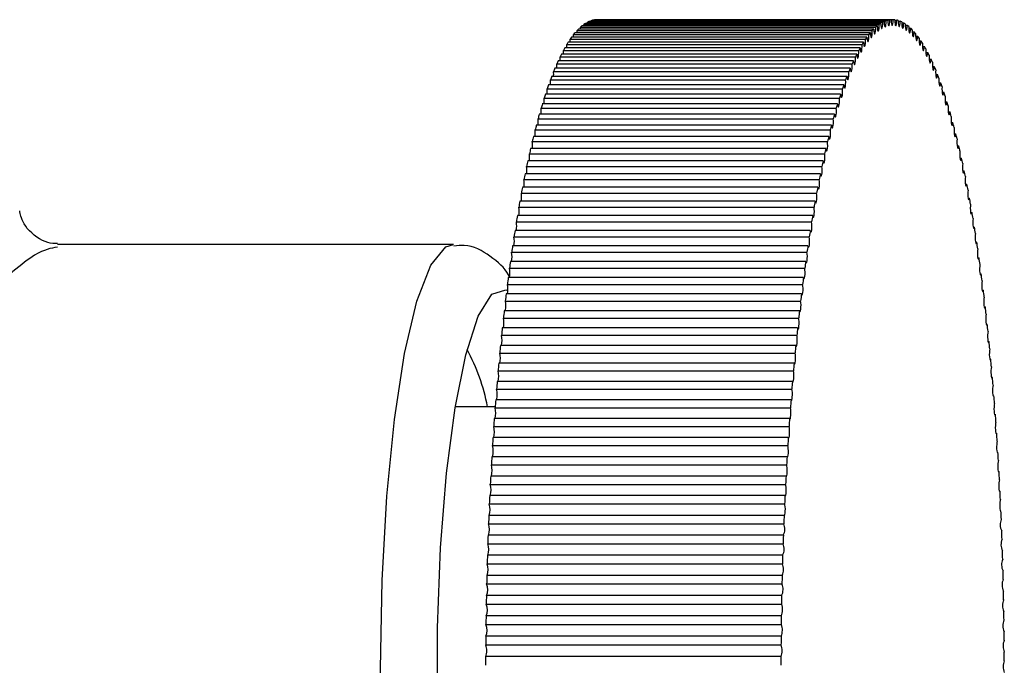
# Model space of a CAD drawing. Units: millimetres. Extents: x 25 to 2946, y 25 to 2086.
# Drawn here: x 1642 to 1661, y 1161 to 1174 of the extents above; entities that cross this region are included whole.
import ezdxf

# ---------------------------------------------------------------- set-up
doc = ezdxf.new("R2010")
doc.units = ezdxf.units.MM
doc.header["$LTSCALE"] = 10

msp = doc.modelspace()

# ---------------------------------------------------------------- linework, layer by layer
at = {"color": 7, "linetype": 'Continuous', "lineweight": 25}
for p, q in [((1653.169, 1174.301), (1659.079, 1174.301)), ((1653.169, 1174.293), (1653.169, 1174.301)), ((1659.109, 1174.305), (1653.198, 1174.305)), ((1653.239, 1174.306), (1659.149, 1174.306)), ((1658.76, 1174.119), (1652.849, 1174.119)), ((1652.889, 1174.157), (1658.8, 1174.157)), ((1652.889, 1174.119), (1652.889, 1174.157)), ((1658.829, 1174.182), (1652.919, 1174.182)), ((1652.959, 1174.212), (1658.869, 1174.212)), ((1652.959, 1174.182), (1652.959, 1174.212)), ((1658.899, 1174.232), (1652.988, 1174.232)), ((1653.028, 1174.255), (1658.939, 1174.255)), ((1653.028, 1174.232), (1653.028, 1174.255)), ((1658.969, 1174.269), (1653.058, 1174.269)), ((1653.098, 1174.284), (1659.009, 1174.284)), ((1653.098, 1174.269), (1653.098, 1174.284)), ((1659.039, 1174.293), (1653.128, 1174.293)), ((1659.179, 1174.297), (1659.22, 1174.297)), ((1659.25, 1174.275), (1659.29, 1174.275)), ((1659.32, 1174.241), (1659.36, 1174.241)), ((1659.39, 1174.194), (1659.43, 1174.194)), ((1659.459, 1174.134), (1659.499, 1174.134)), ((1652.682, 1173.915), (1658.593, 1173.915)), ((1658.622, 1173.956), (1652.712, 1173.956)), ((1652.751, 1174.008), (1658.661, 1174.008)), ((1658.691, 1174.044), (1652.78, 1174.044)), ((1652.82, 1174.089), (1658.73, 1174.089)), ((1652.82, 1174.044), (1652.82, 1174.089)), ((1659.529, 1174.062), (1659.568, 1174.062)), ((1659.597, 1173.977), (1659.637, 1173.977)), ((1658.487, 1173.743), (1652.576, 1173.743)), ((1652.615, 1173.809), (1658.525, 1173.809)), ((1658.554, 1173.856), (1652.643, 1173.856)), ((1659.666, 1173.879), (1659.705, 1173.879)), ((1659.734, 1173.769), (1659.773, 1173.769)), ((1652.481, 1173.561), (1658.391, 1173.561)), ((1658.42, 1173.618), (1652.509, 1173.618)), ((1652.547, 1173.691), (1658.458, 1173.691)), ((1659.801, 1173.647), (1659.84, 1173.647)), ((1659.868, 1173.513), (1659.906, 1173.513)), ((1658.288, 1173.332), (1652.378, 1173.332)), ((1652.415, 1173.419), (1658.326, 1173.419)), ((1658.354, 1173.481), (1652.443, 1173.481)), ((1659.934, 1173.366), (1659.972, 1173.366)), ((1658.224, 1173.171), (1652.313, 1173.171)), ((1652.35, 1173.265), (1658.261, 1173.265)), ((1659.999, 1173.208), (1660.036, 1173.208)), ((1652.223, 1172.921), (1658.133, 1172.921)), ((1658.16, 1172.998), (1652.249, 1172.998)), ((1652.286, 1173.099), (1658.196, 1173.099)), ((1660.064, 1173.038), (1660.1, 1173.038)), ((1652.16, 1172.732), (1658.071, 1172.732)), ((1658.097, 1172.814), (1652.187, 1172.814)), ((1660.127, 1172.856), (1660.163, 1172.856)), ((1652.099, 1172.532), (1658.01, 1172.532)), ((1658.036, 1172.618), (1652.125, 1172.618)), ((1660.19, 1172.663), (1660.225, 1172.663)), ((1657.975, 1172.411), (1652.064, 1172.411)), ((1660.251, 1172.459), (1660.286, 1172.459)), ((1657.916, 1172.194), (1652.005, 1172.194)), ((1652.039, 1172.32), (1657.95, 1172.32)), ((1660.311, 1172.244), (1660.345, 1172.244)), ((1657.857, 1171.965), (1651.947, 1171.965)), ((1651.98, 1172.098), (1657.891, 1172.098)), ((1660.371, 1172.017), (1660.404, 1172.017)), ((1651.922, 1171.865), (1657.833, 1171.865)), ((1660.429, 1171.781), (1660.461, 1171.781)), ((1651.866, 1171.621), (1657.777, 1171.621)), ((1657.801, 1171.726), (1651.89, 1171.726)), ((1651.811, 1171.368), (1657.722, 1171.368)), ((1657.745, 1171.477), (1651.834, 1171.477)), ((1660.485, 1171.534), (1660.517, 1171.534)), ((1657.691, 1171.218), (1651.78, 1171.218)), ((1660.541, 1171.277), (1660.572, 1171.277)), ((1657.638, 1170.949), (1651.727, 1170.949)), ((1651.757, 1171.104), (1657.668, 1171.104)), ((1660.595, 1171.01), (1660.625, 1171.01)), ((1651.705, 1170.831), (1657.616, 1170.831)), ((1657.586, 1170.67), (1651.676, 1170.67)), ((1660.647, 1170.733), (1660.676, 1170.733)), ((1657.537, 1170.382), (1651.626, 1170.382)), ((1651.654, 1170.549), (1657.565, 1170.549)), ((1660.698, 1170.447), (1660.727, 1170.447)), ((1651.605, 1170.257), (1657.516, 1170.257)), ((1657.488, 1170.085), (1651.578, 1170.085)), ((1660.748, 1170.153), (1660.775, 1170.153)), ((1650.346, 1169.806), (1642.417, 1169.806)), ((1657.442, 1169.78), (1651.531, 1169.78)), ((1651.558, 1169.956), (1657.468, 1169.956)), ((1660.796, 1169.849), (1660.822, 1169.849)), ((1651.512, 1169.647), (1657.422, 1169.647)), ((1657.397, 1169.466), (1651.486, 1169.466)), ((1660.842, 1169.537), (1660.868, 1169.537)), ((1651.468, 1169.33), (1657.378, 1169.33)), ((1660.886, 1169.217), (1660.911, 1169.217)), ((1651.425, 1169.005), (1657.336, 1169.005)), ((1657.354, 1169.144), (1651.443, 1169.144)), ((1657.312, 1168.814), (1651.402, 1168.814)), ((1660.929, 1168.889), (1660.953, 1168.889)), ((1651.384, 1168.672), (1657.295, 1168.672)), ((1657.273, 1168.477), (1651.362, 1168.477)), ((1660.97, 1168.554), (1660.993, 1168.554)), ((1651.346, 1168.332), (1657.256, 1168.332)), ((1661.01, 1168.211), (1661.031, 1168.211)), ((1657.235, 1168.133), (1651.324, 1168.133)), ((1651.309, 1167.985), (1657.219, 1167.985)), ((1661.047, 1167.862), (1661.068, 1167.862)), ((1651.273, 1167.631), (1657.184, 1167.631)), ((1657.199, 1167.782), (1651.288, 1167.782)), ((1657.165, 1167.425), (1651.254, 1167.425)), ((1661.083, 1167.506), (1661.102, 1167.506)), ((1651.24, 1167.271), (1657.151, 1167.271)), ((1657.133, 1167.062), (1651.222, 1167.062)), ((1661.116, 1167.144), (1661.135, 1167.144)), ((1651.209, 1166.906), (1657.12, 1166.906)), ((1657.103, 1166.693), (1651.192, 1166.693)), ((1661.148, 1166.776), (1661.165, 1166.776)), ((1651.181, 1166.556), (1650.381, 1166.556)), ((1651.18, 1166.534), (1657.09, 1166.534)), ((1657.074, 1166.319), (1651.164, 1166.319)), ((1661.178, 1166.403), (1661.194, 1166.403)), ((1651.152, 1166.158), (1657.063, 1166.158)), ((1661.205, 1166.025), (1661.22, 1166.025)), ((1657.048, 1165.939), (1651.138, 1165.939)), ((1651.127, 1165.777), (1657.038, 1165.777)), ((1661.231, 1165.642), (1661.245, 1165.642)), ((1657.024, 1165.555), (1651.114, 1165.555)), ((1651.104, 1165.391), (1657.015, 1165.391)), ((1661.255, 1165.255), (1661.267, 1165.255)), ((1657.002, 1165.167), (1651.092, 1165.167)), ((1651.083, 1165.001), (1656.994, 1165.001)), ((1661.276, 1164.864), (1661.287, 1164.864)), ((1656.983, 1164.776), (1651.072, 1164.776)), ((1651.064, 1164.608), (1656.975, 1164.608)), ((1661.296, 1164.469), (1661.306, 1164.469)), ((1656.965, 1164.38), (1651.054, 1164.38)), ((1651.047, 1164.211), (1656.958, 1164.211)), ((1661.313, 1164.072), (1661.322, 1164.072)), ((1656.949, 1163.982), (1651.039, 1163.982)), ((1651.033, 1163.812), (1656.943, 1163.812)), ((1661.328, 1163.671), (1661.335, 1163.671)), ((1656.936, 1163.581), (1651.025, 1163.581)), ((1651.02, 1163.41), (1656.931, 1163.41)), ((1661.341, 1163.269), (1661.347, 1163.269)), ((1656.925, 1163.178), (1651.014, 1163.178)), ((1651.01, 1163.006), (1656.921, 1163.006)), ((1656.916, 1162.773), (1651.005, 1162.773)), ((1661.352, 1162.864), (1661.357, 1162.864)), ((1651.002, 1162.6), (1656.913, 1162.6)), ((1656.909, 1162.367), (1650.998, 1162.367)), ((1661.36, 1162.458), (1661.364, 1162.458)), ((1650.996, 1162.193), (1656.907, 1162.193)), ((1656.904, 1161.959), (1650.994, 1161.959)), ((1661.367, 1162.051), (1661.369, 1162.051)), ((1650.992, 1161.786), (1656.903, 1161.786)), ((1656.902, 1161.551), (1650.991, 1161.551)), ((1661.371, 1161.643), (1661.372, 1161.643))]:
    msp.add_line(p, q, dxfattribs=at)
at = {"color": 7, "linetype": 'Continuous', "lineweight": 25, "flags": 128}
for points in [[(1659.039, 1174.293), (1659.041, 1174.249), (1659.045, 1174.212), (1659.052, 1174.188), (1659.06, 1174.181), (1659.067, 1174.191), (1659.074, 1174.218), (1659.078, 1174.256), (1659.079, 1174.301)], [(1659.109, 1174.305), (1659.111, 1174.26), (1659.115, 1174.222), (1659.122, 1174.197), (1659.129, 1174.188), (1659.137, 1174.197), (1659.144, 1174.223), (1659.148, 1174.261), (1659.149, 1174.306)], [(1659.179, 1174.303), (1659.181, 1174.258), (1659.185, 1174.22), (1659.191, 1174.194), (1659.199, 1174.183), (1659.207, 1174.191), (1659.213, 1174.215), (1659.218, 1174.252), (1659.22, 1174.297)], [(1658.76, 1174.119), (1658.763, 1174.076), (1658.768, 1174.043), (1658.775, 1174.024), (1658.783, 1174.023), (1658.79, 1174.039), (1658.796, 1174.07), (1658.799, 1174.111), (1658.8, 1174.157)], [(1658.829, 1174.182), (1658.832, 1174.139), (1658.837, 1174.104), (1658.844, 1174.084), (1658.852, 1174.081), (1658.859, 1174.096), (1658.865, 1174.126), (1658.869, 1174.166), (1658.869, 1174.212)], [(1658.899, 1174.232), (1658.901, 1174.188), (1658.906, 1174.153), (1658.913, 1174.131), (1658.921, 1174.127), (1658.928, 1174.14), (1658.934, 1174.169), (1658.938, 1174.209), (1658.939, 1174.255)], [(1658.969, 1174.269), (1658.971, 1174.225), (1658.976, 1174.189), (1658.982, 1174.166), (1658.99, 1174.16), (1658.998, 1174.172), (1659.004, 1174.2), (1659.008, 1174.239), (1659.009, 1174.284)], [(1659.25, 1174.289), (1659.251, 1174.244), (1659.255, 1174.205), (1659.261, 1174.177), (1659.268, 1174.166), (1659.276, 1174.172), (1659.283, 1174.195), (1659.288, 1174.231), (1659.29, 1174.275)], [(1659.32, 1174.262), (1659.32, 1174.217), (1659.324, 1174.177), (1659.33, 1174.148), (1659.338, 1174.135), (1659.346, 1174.14), (1659.353, 1174.162), (1659.358, 1174.197), (1659.36, 1174.241)], [(1659.389, 1174.223), (1659.39, 1174.177), (1659.394, 1174.136), (1659.4, 1174.107), (1659.407, 1174.092), (1659.415, 1174.096), (1659.422, 1174.116), (1659.427, 1174.151), (1659.43, 1174.194)], [(1659.459, 1174.17), (1659.46, 1174.125), (1659.463, 1174.083), (1659.469, 1174.052), (1659.476, 1174.037), (1659.484, 1174.039), (1659.491, 1174.058), (1659.496, 1174.092), (1659.499, 1174.134)], [(1659.528, 1174.105), (1659.529, 1174.059), (1659.532, 1174.018), (1659.537, 1173.986), (1659.545, 1173.969), (1659.552, 1173.969), (1659.56, 1173.987), (1659.565, 1174.02), (1659.568, 1174.062)], [(1652.682, 1173.856), (1652.683, 1173.869), (1652.682, 1173.915)], [(1652.751, 1173.956), (1652.751, 1173.962), (1652.751, 1174.008)], [(1658.554, 1173.856), (1658.558, 1173.815), (1658.563, 1173.785), (1658.571, 1173.77), (1658.579, 1173.772), (1658.586, 1173.792), (1658.591, 1173.826), (1658.594, 1173.869), (1658.593, 1173.915)], [(1658.622, 1173.956), (1658.625, 1173.914), (1658.631, 1173.883), (1658.638, 1173.867), (1658.646, 1173.868), (1658.653, 1173.887), (1658.659, 1173.92), (1658.662, 1173.962), (1658.661, 1174.008)], [(1658.691, 1174.044), (1658.694, 1174.002), (1658.699, 1173.969), (1658.707, 1173.952), (1658.714, 1173.952), (1658.722, 1173.969), (1658.727, 1174.001), (1658.73, 1174.043), (1658.73, 1174.089)], [(1659.597, 1174.027), (1659.597, 1173.982), (1659.6, 1173.939), (1659.606, 1173.906), (1659.613, 1173.888), (1659.621, 1173.887), (1659.628, 1173.904), (1659.634, 1173.935), (1659.637, 1173.977)], [(1659.666, 1173.937), (1659.666, 1173.891), (1659.668, 1173.848), (1659.673, 1173.815), (1659.681, 1173.795), (1659.688, 1173.793), (1659.696, 1173.808), (1659.702, 1173.838), (1659.705, 1173.879)], [(1652.615, 1173.743), (1652.615, 1173.764), (1652.615, 1173.809)], [(1658.487, 1173.743), (1658.49, 1173.703), (1658.496, 1173.674), (1658.504, 1173.66), (1658.512, 1173.664), (1658.519, 1173.685), (1658.524, 1173.72), (1658.526, 1173.764), (1658.525, 1173.809)], [(1659.734, 1173.834), (1659.733, 1173.789), (1659.736, 1173.745), (1659.741, 1173.71), (1659.748, 1173.69), (1659.756, 1173.686), (1659.763, 1173.7), (1659.769, 1173.729), (1659.773, 1173.769)], [(1659.801, 1173.719), (1659.8, 1173.674), (1659.803, 1173.63), (1659.807, 1173.594), (1659.814, 1173.572), (1659.822, 1173.567), (1659.83, 1173.579), (1659.836, 1173.607), (1659.84, 1173.647)], [(1652.481, 1173.481), (1652.482, 1173.516), (1652.481, 1173.561)], [(1652.547, 1173.618), (1652.548, 1173.646), (1652.547, 1173.691)], [(1658.354, 1173.481), (1658.358, 1173.442), (1658.364, 1173.415), (1658.372, 1173.404), (1658.379, 1173.411), (1658.386, 1173.435), (1658.391, 1173.472), (1658.393, 1173.516), (1658.391, 1173.561)], [(1658.42, 1173.618), (1658.424, 1173.578), (1658.43, 1173.55), (1658.437, 1173.538), (1658.445, 1173.544), (1658.452, 1173.566), (1658.457, 1173.602), (1658.459, 1173.646), (1658.458, 1173.691)], [(1659.868, 1173.592), (1659.867, 1173.546), (1659.869, 1173.502), (1659.874, 1173.466), (1659.88, 1173.442), (1659.888, 1173.435), (1659.896, 1173.447), (1659.902, 1173.474), (1659.906, 1173.513)], [(1652.415, 1173.332), (1652.416, 1173.374), (1652.415, 1173.419)], [(1658.288, 1173.332), (1658.292, 1173.294), (1658.299, 1173.268), (1658.307, 1173.259), (1658.314, 1173.267), (1658.321, 1173.292), (1658.325, 1173.329), (1658.327, 1173.374), (1658.326, 1173.419)], [(1659.934, 1173.452), (1659.933, 1173.407), (1659.934, 1173.362), (1659.939, 1173.325), (1659.945, 1173.3), (1659.953, 1173.292), (1659.961, 1173.302), (1659.967, 1173.328), (1659.972, 1173.366)], [(1658.224, 1173.171), (1658.228, 1173.133), (1658.235, 1173.109), (1658.242, 1173.101), (1658.25, 1173.111), (1658.257, 1173.137), (1658.261, 1173.175), (1658.262, 1173.22), (1658.261, 1173.265)], [(1659.999, 1173.3), (1659.998, 1173.256), (1659.999, 1173.211), (1660.003, 1173.173), (1660.01, 1173.147), (1660.018, 1173.137), (1660.025, 1173.146), (1660.032, 1173.17), (1660.036, 1173.208)], [(1660.064, 1173.137), (1660.062, 1173.093), (1660.063, 1173.048), (1660.067, 1173.009), (1660.073, 1172.982), (1660.081, 1172.971), (1660.089, 1172.978), (1660.095, 1173.001), (1660.1, 1173.038)], [(1658.097, 1172.814), (1658.102, 1172.778), (1658.109, 1172.756), (1658.117, 1172.751), (1658.124, 1172.764), (1658.131, 1172.792), (1658.134, 1172.832), (1658.135, 1172.877), (1658.133, 1172.921)], [(1658.16, 1172.998), (1658.165, 1172.962), (1658.171, 1172.938), (1658.179, 1172.932), (1658.187, 1172.943), (1658.193, 1172.97), (1658.197, 1173.009), (1658.198, 1173.054), (1658.196, 1173.099)], [(1660.127, 1172.962), (1660.125, 1172.918), (1660.126, 1172.873), (1660.13, 1172.833), (1660.136, 1172.805), (1660.144, 1172.793), (1660.151, 1172.798), (1660.158, 1172.82), (1660.163, 1172.856)], [(1658.036, 1172.618), (1658.041, 1172.584), (1658.048, 1172.563), (1658.056, 1172.559), (1658.063, 1172.573), (1658.069, 1172.602), (1658.073, 1172.643), (1658.073, 1172.688), (1658.071, 1172.732)], [(1660.189, 1172.775), (1660.187, 1172.732), (1660.188, 1172.686), (1660.192, 1172.646), (1660.198, 1172.617), (1660.205, 1172.603), (1660.213, 1172.607), (1660.22, 1172.628), (1660.225, 1172.663)], [(1657.975, 1172.411), (1657.98, 1172.378), (1657.987, 1172.358), (1657.995, 1172.356), (1658.003, 1172.371), (1658.009, 1172.402), (1658.012, 1172.443), (1658.012, 1172.489), (1658.01, 1172.532)], [(1660.251, 1172.578), (1660.248, 1172.534), (1660.249, 1172.489), (1660.252, 1172.448), (1660.258, 1172.417), (1660.266, 1172.402), (1660.273, 1172.405), (1660.281, 1172.425), (1660.286, 1172.459)], [(1660.311, 1172.369), (1660.308, 1172.326), (1660.309, 1172.28), (1660.312, 1172.239), (1660.318, 1172.207), (1660.325, 1172.191), (1660.333, 1172.192), (1660.34, 1172.211), (1660.345, 1172.244)], [(1657.916, 1172.194), (1657.921, 1172.161), (1657.928, 1172.143), (1657.936, 1172.142), (1657.943, 1172.159), (1657.949, 1172.19), (1657.952, 1172.232), (1657.952, 1172.278), (1657.95, 1172.32)], [(1660.37, 1172.149), (1660.367, 1172.107), (1660.367, 1172.061), (1660.37, 1172.019), (1660.376, 1171.986), (1660.383, 1171.969), (1660.391, 1171.968), (1660.398, 1171.985), (1660.404, 1172.017)], [(1657.857, 1171.965), (1657.863, 1171.933), (1657.87, 1171.917), (1657.878, 1171.917), (1657.885, 1171.935), (1657.891, 1171.968), (1657.894, 1172.01), (1657.894, 1172.056), (1657.891, 1172.098)], [(1657.801, 1171.726), (1657.806, 1171.696), (1657.814, 1171.68), (1657.822, 1171.682), (1657.829, 1171.701), (1657.834, 1171.735), (1657.837, 1171.778), (1657.836, 1171.823), (1657.833, 1171.865)], [(1660.428, 1171.918), (1660.425, 1171.876), (1660.425, 1171.831), (1660.428, 1171.788), (1660.433, 1171.755), (1660.44, 1171.736), (1660.448, 1171.734), (1660.455, 1171.75), (1660.461, 1171.781)], [(1657.745, 1171.477), (1657.751, 1171.447), (1657.758, 1171.433), (1657.766, 1171.437), (1657.773, 1171.457), (1657.778, 1171.492), (1657.781, 1171.535), (1657.78, 1171.581), (1657.777, 1171.621)], [(1660.485, 1171.677), (1660.482, 1171.636), (1660.481, 1171.59), (1660.484, 1171.547), (1660.489, 1171.513), (1660.496, 1171.493), (1660.504, 1171.489), (1660.511, 1171.504), (1660.517, 1171.534)], [(1657.691, 1171.218), (1657.697, 1171.189), (1657.704, 1171.176), (1657.712, 1171.181), (1657.719, 1171.203), (1657.724, 1171.238), (1657.726, 1171.282), (1657.725, 1171.328), (1657.722, 1171.368)], [(1660.54, 1171.426), (1660.537, 1171.385), (1660.536, 1171.34), (1660.538, 1171.296), (1660.543, 1171.261), (1660.55, 1171.239), (1660.558, 1171.235), (1660.566, 1171.248), (1660.572, 1171.277)], [(1660.594, 1171.164), (1660.591, 1171.125), (1660.59, 1171.079), (1660.592, 1171.035), (1660.596, 1170.999), (1660.603, 1170.976), (1660.611, 1170.97), (1660.619, 1170.982), (1660.625, 1171.01)], [(1657.638, 1170.949), (1657.644, 1170.921), (1657.652, 1170.91), (1657.659, 1170.916), (1657.666, 1170.939), (1657.671, 1170.975), (1657.673, 1171.02), (1657.672, 1171.065), (1657.668, 1171.104)], [(1657.586, 1170.67), (1657.593, 1170.644), (1657.601, 1170.634), (1657.608, 1170.641), (1657.615, 1170.666), (1657.619, 1170.703), (1657.621, 1170.747), (1657.62, 1170.792), (1657.616, 1170.831)], [(1660.647, 1170.893), (1660.643, 1170.854), (1660.642, 1170.809), (1660.643, 1170.765), (1660.648, 1170.728), (1660.655, 1170.704), (1660.662, 1170.696), (1660.67, 1170.707), (1660.676, 1170.733)], [(1660.698, 1170.613), (1660.694, 1170.575), (1660.692, 1170.53), (1660.694, 1170.485), (1660.698, 1170.447), (1660.705, 1170.422), (1660.712, 1170.413), (1660.72, 1170.422), (1660.727, 1170.447)], [(1657.537, 1170.382), (1657.543, 1170.357), (1657.551, 1170.348), (1657.559, 1170.357), (1657.565, 1170.383), (1657.569, 1170.421), (1657.571, 1170.466), (1657.569, 1170.511), (1657.565, 1170.549)], [(1657.488, 1170.085), (1657.495, 1170.061), (1657.503, 1170.054), (1657.51, 1170.065), (1657.517, 1170.091), (1657.521, 1170.13), (1657.522, 1170.175), (1657.52, 1170.22), (1657.516, 1170.257)], [(1660.748, 1170.323), (1660.743, 1170.286), (1660.741, 1170.241), (1660.743, 1170.196), (1660.747, 1170.158), (1660.753, 1170.131), (1660.761, 1170.121), (1660.769, 1170.128), (1660.775, 1170.153)], [(1660.795, 1170.025), (1660.791, 1169.988), (1660.789, 1169.944), (1660.79, 1169.899), (1660.794, 1169.859), (1660.8, 1169.832), (1660.808, 1169.82), (1660.815, 1169.826), (1660.822, 1169.849)], [(1657.442, 1169.78), (1657.449, 1169.757), (1657.456, 1169.751), (1657.464, 1169.763), (1657.47, 1169.791), (1657.474, 1169.831), (1657.475, 1169.876), (1657.473, 1169.92), (1657.468, 1169.956)], [(1657.397, 1169.466), (1657.404, 1169.445), (1657.412, 1169.44), (1657.419, 1169.453), (1657.425, 1169.482), (1657.429, 1169.523), (1657.43, 1169.568), (1657.427, 1169.612), (1657.422, 1169.647)], [(1660.842, 1169.717), (1660.837, 1169.682), (1660.835, 1169.638), (1660.835, 1169.593), (1660.839, 1169.552), (1660.845, 1169.524), (1660.853, 1169.511), (1660.861, 1169.515), (1660.868, 1169.537)], [(1660.886, 1169.402), (1660.881, 1169.367), (1660.879, 1169.324), (1660.879, 1169.278), (1660.883, 1169.237), (1660.889, 1169.208), (1660.896, 1169.193), (1660.904, 1169.197), (1660.911, 1169.217)], [(1657.354, 1169.144), (1657.361, 1169.124), (1657.369, 1169.121), (1657.376, 1169.136), (1657.382, 1169.166), (1657.385, 1169.207), (1657.386, 1169.252), (1657.383, 1169.295), (1657.378, 1169.33)], [(1657.312, 1168.814), (1657.319, 1168.796), (1657.327, 1168.794), (1657.335, 1168.81), (1657.34, 1168.841), (1657.344, 1168.883), (1657.344, 1168.928), (1657.341, 1168.971), (1657.336, 1169.005)], [(1660.929, 1169.078), (1660.924, 1169.045), (1660.921, 1169.002), (1660.922, 1168.956), (1660.925, 1168.915), (1660.931, 1168.884), (1660.938, 1168.868), (1660.946, 1168.87), (1660.953, 1168.889)], [(1651.413, 1153.723), (1651.397, 1153.717), (1651.114, 1153.806), (1650.842, 1154.246), (1650.592, 1155.015), (1650.377, 1156.079), (1650.206, 1157.388), (1650.087, 1158.879), (1650.027, 1160.484), (1650.027, 1162.127), (1650.087, 1163.732), (1650.206, 1165.224), (1650.377, 1166.532), (1650.592, 1167.596), (1650.842, 1168.366), (1651.114, 1168.806), (1651.397, 1168.895), (1651.433, 1168.88)], [(1657.273, 1168.477), (1657.28, 1168.46), (1657.288, 1168.46), (1657.295, 1168.477), (1657.3, 1168.509), (1657.303, 1168.551), (1657.304, 1168.597), (1657.301, 1168.639), (1657.295, 1168.672)], [(1660.97, 1168.747), (1660.965, 1168.714), (1660.962, 1168.672), (1660.962, 1168.626), (1660.965, 1168.584), (1660.971, 1168.553), (1660.978, 1168.535), (1660.986, 1168.536), (1660.993, 1168.554)], [(1661.01, 1168.409), (1661.004, 1168.377), (1661.001, 1168.335), (1661.001, 1168.289), (1661.004, 1168.247), (1661.009, 1168.214), (1661.016, 1168.196), (1661.024, 1168.195), (1661.031, 1168.211)], [(1657.235, 1168.133), (1657.242, 1168.117), (1657.25, 1168.118), (1657.257, 1168.137), (1657.262, 1168.17), (1657.265, 1168.213), (1657.265, 1168.259), (1657.262, 1168.3), (1657.256, 1168.332)], [(1661.047, 1168.063), (1661.041, 1168.033), (1661.038, 1167.991), (1661.037, 1167.946), (1661.04, 1167.903), (1661.045, 1167.869), (1661.052, 1167.849), (1661.06, 1167.847), (1661.068, 1167.862)], [(1657.199, 1167.782), (1657.206, 1167.768), (1657.214, 1167.77), (1657.221, 1167.79), (1657.226, 1167.824), (1657.229, 1167.868), (1657.228, 1167.913), (1657.225, 1167.954), (1657.219, 1167.985)], [(1657.165, 1167.425), (1657.172, 1167.412), (1657.18, 1167.416), (1657.187, 1167.437), (1657.192, 1167.472), (1657.194, 1167.516), (1657.194, 1167.561), (1657.19, 1167.602), (1657.184, 1167.631)], [(1661.083, 1167.711), (1661.077, 1167.681), (1661.073, 1167.641), (1661.072, 1167.595), (1661.075, 1167.552), (1661.08, 1167.517), (1661.087, 1167.496), (1661.095, 1167.492), (1661.102, 1167.506)], [(1657.133, 1167.062), (1657.14, 1167.05), (1657.148, 1167.055), (1657.155, 1167.078), (1657.16, 1167.114), (1657.162, 1167.158), (1657.161, 1167.203), (1657.157, 1167.243), (1657.151, 1167.271)], [(1661.116, 1167.353), (1661.11, 1167.324), (1661.106, 1167.284), (1661.105, 1167.239), (1661.108, 1167.195), (1661.112, 1167.159), (1661.119, 1167.137), (1661.127, 1167.131), (1661.135, 1167.144)], [(1657.103, 1166.693), (1657.11, 1166.682), (1657.118, 1166.689), (1657.125, 1166.713), (1657.129, 1166.75), (1657.131, 1166.794), (1657.13, 1166.839), (1657.126, 1166.878), (1657.12, 1166.906)], [(1661.148, 1166.988), (1661.142, 1166.961), (1661.138, 1166.921), (1661.136, 1166.876), (1661.138, 1166.832), (1661.143, 1166.795), (1661.15, 1166.772), (1661.158, 1166.765), (1661.165, 1166.776)], [(1661.178, 1166.618), (1661.171, 1166.592), (1661.167, 1166.553), (1661.166, 1166.508), (1661.167, 1166.464), (1661.172, 1166.426), (1661.178, 1166.402), (1661.186, 1166.393), (1661.194, 1166.403)], [(1657.074, 1166.319), (1657.082, 1166.309), (1657.09, 1166.318), (1657.096, 1166.343), (1657.101, 1166.38), (1657.102, 1166.425), (1657.101, 1166.47), (1657.097, 1166.508), (1657.09, 1166.534)], [(1661.205, 1166.243), (1661.199, 1166.218), (1661.194, 1166.18), (1661.193, 1166.135), (1661.194, 1166.09), (1661.198, 1166.052), (1661.205, 1166.026), (1661.213, 1166.017), (1661.22, 1166.025)], [(1657.048, 1165.939), (1657.056, 1165.931), (1657.064, 1165.941), (1657.07, 1165.967), (1657.074, 1166.006), (1657.076, 1166.051), (1657.074, 1166.095), (1657.07, 1166.133), (1657.063, 1166.158)], [(1661.231, 1165.863), (1661.224, 1165.839), (1661.22, 1165.802), (1661.218, 1165.757), (1661.219, 1165.712), (1661.223, 1165.673), (1661.229, 1165.646), (1661.237, 1165.635), (1661.245, 1165.642)], [(1657.024, 1165.555), (1657.032, 1165.549), (1657.04, 1165.56), (1657.046, 1165.588), (1657.05, 1165.627), (1657.051, 1165.672), (1657.049, 1165.716), (1657.045, 1165.753), (1657.038, 1165.777)], [(1661.255, 1165.478), (1661.248, 1165.455), (1661.243, 1165.419), (1661.241, 1165.375), (1661.242, 1165.33), (1661.246, 1165.29), (1661.252, 1165.262), (1661.259, 1165.25), (1661.267, 1165.255)], [(1657.002, 1165.167), (1657.01, 1165.162), (1657.018, 1165.175), (1657.024, 1165.204), (1657.028, 1165.243), (1657.029, 1165.289), (1657.027, 1165.333), (1657.022, 1165.369), (1657.015, 1165.391)], [(1661.276, 1165.089), (1661.269, 1165.068), (1661.264, 1165.033), (1661.262, 1164.989), (1661.262, 1164.944), (1661.266, 1164.903), (1661.272, 1164.874), (1661.28, 1164.86), (1661.287, 1164.864)], [(1656.983, 1164.776), (1656.99, 1164.772), (1656.998, 1164.786), (1657.004, 1164.816), (1657.008, 1164.856), (1657.008, 1164.902), (1657.006, 1164.945), (1657.001, 1164.98), (1656.994, 1165.001)], [(1661.295, 1164.697), (1661.288, 1164.676), (1661.283, 1164.642), (1661.281, 1164.599), (1661.281, 1164.554), (1661.284, 1164.512), (1661.29, 1164.482), (1661.298, 1164.467), (1661.306, 1164.469)], [(1656.965, 1164.38), (1656.973, 1164.378), (1656.98, 1164.394), (1656.986, 1164.424), (1656.989, 1164.466), (1656.99, 1164.511), (1656.987, 1164.554), (1656.982, 1164.588), (1656.975, 1164.608)]]:
    msp.add_lwpolyline(points, dxfattribs=at)
at = {"color": 8, "linetype": 'Continuous', "lineweight": 25, "flags": 128}
msp.add_lwpolyline([(1650.346, 1152.806), (1650.193, 1152.852), (1649.894, 1153.222), (1649.615, 1153.945), (1649.368, 1154.989), (1649.163, 1156.31), (1649.01, 1157.849), (1648.916, 1159.539), (1648.884, 1161.306), (1648.916, 1163.073), (1649.01, 1164.763), (1649.163, 1166.302), (1649.368, 1167.623), (1649.615, 1168.667), (1649.894, 1169.39), (1650.193, 1169.759), (1650.347, 1169.806)], dxfattribs=at)
at = {"color": 7, "linetype": 'Continuous', "lineweight": 25}
for centre, radius, start, end in [((1653.227, 1173.914), 0.392, 94.1839, 98.5819), ((1659.138, 1173.914), 0.392, 94.1839, 98.5819), ((1659.137, 1173.918), 0.387, 83.7333, 88.1632), ((1653.622, 1173.343), 1.095, 134.9059, 137.1215), ((1653.447, 1173.529), 0.84, 128.9938, 131.6375), ((1653.333, 1173.679), 0.651, 121.9676, 125.1012), ((1653.267, 1173.794), 0.519, 113.7377, 117.3852), ((1653.236, 1173.873), 0.434, 104.3718, 108.478), ((1659.533, 1173.343), 1.095, 134.9059, 137.1215), ((1659.358, 1173.529), 0.84, 128.9938, 131.6375), ((1659.244, 1173.679), 0.651, 121.9676, 125.1012), ((1659.178, 1173.794), 0.519, 113.7377, 117.3852), ((1659.147, 1173.873), 0.434, 104.3718, 108.478), ((1659.131, 1173.885), 0.421, 73.6706, 77.8609), ((1659.106, 1173.815), 0.496, 64.5143, 68.2733), ((1659.049, 1173.708), 0.617, 56.5258, 59.7748), ((1658.947, 1173.566), 0.792, 49.7331, 52.4821), ((1658.787, 1173.388), 1.032, 44.0267, 46.3322), ((1654.201, 1172.874), 1.841, 144.0198, 145.5869), ((1653.87, 1173.125), 1.426, 139.8596, 141.718), ((1660.112, 1172.874), 1.841, 144.0198, 145.5869), ((1659.781, 1173.125), 1.426, 139.8596, 141.718), ((1658.556, 1173.177), 1.344, 39.2454, 41.178), ((1658.245, 1172.933), 1.74, 35.226, 36.8533), ((1655.156, 1172.285), 2.964, 150.5282, 151.6691), ((1654.627, 1172.594), 2.351, 147.5348, 148.8662), ((1661.067, 1172.285), 2.964, 150.5282, 151.6691), ((1660.538, 1172.594), 2.351, 147.5348, 148.8662), ((1657.841, 1172.659), 2.228, 31.825, 33.2051), ((1657.336, 1172.357), 2.817, 28.9237, 30.104), ((1655.797, 1171.95), 3.687, 153.0997, 154.086), ((1661.708, 1171.95), 3.687, 153.0997, 154.086), ((1656.72, 1172.027), 3.515, 26.427, 27.4453), ((1655.987, 1171.673), 4.329, 24.2595, 25.1458), ((1657.443, 1171.21), 5.492, 157.2761, 158.0323), ((1656.558, 1171.591), 4.528, 155.3282, 156.1883), ((1663.354, 1171.21), 5.492, 157.2761, 158.0323), ((1662.468, 1171.591), 4.528, 155.3282, 156.1883), ((1655.13, 1171.297), 5.265, 22.3617, 23.1396), ((1658.459, 1170.811), 6.584, 158.9926, 159.6628), ((1651.709, 1173.218), 0.643, 355.7644, 4.1467), ((1664.37, 1170.811), 6.584, 158.9926, 159.6628), ((1654.144, 1170.902), 6.327, 20.6867, 21.3748), ((1651.588, 1172.868), 0.637, 355.1253, 4.7858), ((1659.608, 1170.395), 7.806, 160.517, 161.1152), ((1651.648, 1173.049), 0.64, 355.4463, 4.4648), ((1665.519, 1170.395), 7.806, 160.517, 161.1152), ((1653.025, 1170.489), 7.52, 19.197, 19.8103), ((1660.893, 1169.965), 9.161, 161.8804, 162.4181), ((1651.53, 1172.676), 0.633, 354.8007, 5.1104), ((1666.804, 1169.965), 9.161, 161.8804, 162.4181), ((1651.771, 1170.062), 8.845, 17.8627, 18.4131), ((1662.315, 1169.524), 10.649, 163.1081, 163.5945), ((1651.473, 1172.472), 0.629, 354.4719, 5.4392), ((1668.225, 1169.524), 10.649, 163.1081, 163.5945), ((1650.38, 1169.624), 10.304, 16.6597, 17.1568), ((1663.872, 1169.075), 12.27, 164.2205, 164.663), ((1669.783, 1169.075), 12.27, 164.2205, 164.663), ((1648.853, 1169.176), 11.895, 15.5684, 16.0201), ((1665.563, 1168.62), 14.021, 165.2343, 165.6391), ((1651.418, 1172.257), 0.624, 354.1381, 5.773), ((1671.473, 1168.62), 14.021, 165.2343, 165.6391), ((1647.192, 1168.723), 13.616, 14.5727, 14.9855), ((1667.384, 1168.163), 15.898, 166.1631, 166.5355), ((1651.382, 1172.032), 0.602, 353.6338, 6.2773), ((1673.294, 1168.163), 15.898, 166.1631, 166.5355), ((1645.4, 1168.266), 15.466, 13.6594, 14.0387), ((1651.329, 1171.796), 0.598, 353.2982, 6.6129), ((1643.482, 1167.808), 17.438, 12.8176, 13.1676), ((1669.33, 1167.706), 17.897, 167.0186, 167.3626), ((1651.277, 1171.55), 0.593, 352.9574, 6.9537), ((1675.24, 1167.706), 17.897, 167.0186, 167.3626), ((1671.394, 1167.252), 20.011, 167.8101, 168.1294), ((1651.228, 1171.293), 0.588, 352.6106, 7.3004), ((1677.305, 1167.252), 20.011, 167.8101, 168.1294), ((1641.443, 1167.353), 19.527, 12.0379, 12.3625), ((1673.571, 1166.802), 22.233, 168.5457, 168.8434), ((1679.481, 1166.802), 22.233, 168.5457, 168.8434), ((1639.291, 1166.903), 21.726, 11.3126, 11.615), ((1675.849, 1166.361), 24.554, 169.2323, 169.5109), ((1651.181, 1171.027), 0.582, 352.2571, 7.6539), ((1681.76, 1166.361), 24.554, 169.2323, 169.5109), ((1637.034, 1166.459), 24.025, 10.6352, 10.9179), ((1651.136, 1170.751), 0.575, 351.8959, 8.0151), ((1678.22, 1165.93), 26.965, 169.8756, 170.1373), ((1684.131, 1165.93), 26.965, 169.8756, 170.1373), ((1634.683, 1166.026), 26.416, 10, 10.2654), ((1680.673, 1165.511), 29.453, 170.4806, 170.7274), ((1651.116, 1170.466), 0.544, 351.1572, 8.7539), ((1686.584, 1165.511), 29.453, 170.4806, 170.7274), ((1632.248, 1165.604), 28.888, 9.4022, 9.6522), ((1651.074, 1170.171), 0.538, 350.775, 9.136), ((1683.195, 1165.107), 32.006, 171.0515, 171.285), ((1689.105, 1165.107), 32.006, 171.0515, 171.285), ((1629.741, 1165.196), 31.428, 8.8375, 9.0739), ((1685.772, 1164.719), 34.613, 171.5922, 171.8139), ((1651.034, 1169.868), 0.531, 350.3832, 9.5279), ((1691.683, 1164.719), 34.613, 171.5922, 171.8139), ((1627.174, 1164.804), 34.024, 8.3025, 8.5267), ((1650.996, 1169.557), 0.523, 349.9806, 9.9305), ((1688.392, 1164.349), 37.259, 172.1059, 172.3169), ((1694.303, 1164.349), 37.259, 172.1059, 172.3169), ((1624.563, 1164.43), 36.662, 7.794, 8.0073), ((1650.96, 1169.237), 0.516, 349.5659, 10.3451), ((1621.92, 1164.075), 39.328, 7.309, 7.5126), ((1691.04, 1163.998), 39.929, 172.5953, 172.7968), ((1650.927, 1168.91), 0.507, 349.1379, 10.7732), ((1696.95, 1163.998), 39.929, 172.5953, 172.7968), ((1693.699, 1163.668), 42.61, 173.0631, 173.2561), ((1699.61, 1163.668), 42.61, 173.0631, 173.2561), ((1619.262, 1163.74), 42.008, 6.8454, 7.0402), ((1650.896, 1168.575), 0.498, 348.6949, 11.2161), ((1696.356, 1163.36), 45.284, 173.5114, 173.6967), ((1702.267, 1163.36), 45.284, 173.5114, 173.6967), ((1616.603, 1163.427), 44.685, 6.4007, 6.5877), ((1650.896, 1168.233), 0.461, 347.509, 12.4021), ((1613.96, 1163.136), 47.344, 5.9732, 6.1531), ((1698.993, 1163.074), 47.937, 173.9422, 174.1206), ((1704.904, 1163.074), 47.937, 173.9422, 174.1206), ((1650.867, 1167.884), 0.453, 347.0519, 12.8592), ((1611.349, 1162.869), 49.969, 5.5612, 5.7347), ((1646.93, 1165.742), 4.179, 11.2252, 27.9775), ((1701.595, 1162.812), 50.552, 174.3572, 174.5294), ((1650.84, 1167.528), 0.445, 346.579, 13.3321), ((1707.506, 1162.812), 50.552, 174.3572, 174.5294), ((1704.146, 1162.573), 53.114, 174.7581, 174.9247), ((1710.056, 1162.573), 53.114, 174.7581, 174.9247), ((1608.785, 1162.624), 52.544, 5.1629, 5.3307), ((1650.816, 1167.167), 0.437, 346.0886, 13.8225), ((1706.629, 1162.357), 55.606, 175.1463, 175.3079), ((1712.539, 1162.357), 55.606, 175.1463, 175.3079), ((1606.286, 1162.403), 55.053, 4.7772, 4.9398), ((1650.794, 1166.799), 0.428, 345.5786, 14.3324), ((1709.028, 1162.164), 58.013, 175.52304, 175.68012), ((1714.939, 1162.164), 58.013, 175.52304, 175.68012), ((1603.866, 1162.206), 57.481, 4.40258, 4.56062), ((1650.775, 1166.427), 0.419, 345.0471, 14.864), ((1711.328, 1161.995), 60.32, 175.88951, 176.04256), ((1717.239, 1161.995), 60.32, 175.88951, 176.04256), ((1601.543, 1162.031), 59.811, 4.03803, 4.19194), ((1650.757, 1166.049), 0.41, 344.4914, 15.4196), ((1599.33, 1161.879), 62.029, 3.68245, 3.83267), ((1713.514, 1161.847), 62.511, 176.24681, 176.39627), ((1719.425, 1161.847), 62.511, 176.24681, 176.39627), ((1650.743, 1165.666), 0.4, 343.9089, 16.0021), ((1597.242, 1161.748), 64.121, 3.33486, 3.4818), ((1715.572, 1161.721), 64.572, 176.59593, 176.74219), ((1721.482, 1161.721), 64.572, 176.59593, 176.74219), ((1650.731, 1165.279), 0.39, 343.2965, 16.6145), ((1595.294, 1161.638), 66.073, 2.99436, 3.13839), ((1717.487, 1161.616), 66.49, 176.93779, 177.08122), ((1723.398, 1161.616), 66.49, 176.93779, 177.08122), ((1650.721, 1164.889), 0.379, 342.6507, 17.2604), ((1593.497, 1161.547), 67.871, 2.66009, 2.80157), ((1719.247, 1161.529), 68.253, 177.27324, 177.41419), ((1725.158, 1161.529), 68.253, 177.27324, 177.41419), ((1650.714, 1164.494), 0.368, 341.9674, 17.9437), ((1591.866, 1161.473), 69.505, 2.33128, 2.47053), ((1720.841, 1161.459), 69.847, 177.60308, 177.74188), ((1726.751, 1161.459), 69.847, 177.60308, 177.74188), ((1661.553, 1164.195), 0.263, 156.3861, 208.0896), ((1650.709, 1164.097), 0.357, 341.242, 18.669), ((1656.716, 1164.106), 0.264, 332.1313, 23.5388), ((1590.409, 1161.416), 70.962, 2.00718, 2.14451), ((1722.256, 1161.406), 71.264, 177.92808, 178.06502), ((1728.167, 1161.406), 71.264, 177.92808, 178.06502), ((1661.576, 1163.795), 0.27, 156.6773, 207.1526), ((1650.706, 1163.697), 0.346, 340.5053, 19.4057), ((1656.694, 1163.704), 0.272, 333.0418, 23.2723), ((1589.138, 1161.374), 72.234, 1.68707, 1.82279), ((1723.485, 1161.366), 72.493, 178.24893, 178.38433), ((1729.395, 1161.366), 72.493, 178.24893, 178.38433), ((1661.595, 1163.392), 0.277, 156.8624, 206.3293), ((1650.703, 1163.294), 0.338, 339.8733, 20.0377), ((1656.675, 1163.301), 0.278, 333.841, 23.1098), ((1588.061, 1161.344), 73.311, 1.37029, 1.50467), ((1724.517, 1161.338), 73.526, 178.56633, 178.70045), ((1730.428, 1161.338), 73.526, 178.56633, 178.70045), ((1661.611, 1162.986), 0.283, 156.9495, 205.6102), ((1650.703, 1162.89), 0.329, 339.2075, 20.7035), ((1656.66, 1162.895), 0.284, 334.5378, 23.0437), ((1725.347, 1161.321), 74.356, 178.88092, 179.01405), ((1731.257, 1161.321), 74.356, 178.88092, 179.01405), ((1661.624, 1162.579), 0.287, 156.9449, 204.9879), ((1587.185, 1161.324), 74.187, 1.05618, 1.18951), ((1650.705, 1162.484), 0.32, 338.5038, 21.4073), ((1656.648, 1162.488), 0.288, 335.1392, 23.0683), ((1725.968, 1161.311), 74.977, 179.19335, 179.32574), ((1731.878, 1161.311), 74.977, 179.19335, 179.32574), ((1661.633, 1162.171), 0.29, 156.853, 204.4566), ((1586.517, 1161.313), 74.856, 0.74412, 0.87665), ((1650.709, 1162.076), 0.31, 337.7576, 22.1535), ((1656.64, 1162.079), 0.291, 335.6507, 23.1793), ((1726.376, 1161.307), 75.385, 179.50422, 179.63613), ((1732.286, 1161.307), 75.385, 179.50422, 179.63613), ((1586.061, 1161.307), 75.312, 0.43349, 0.56548), ((1650.716, 1161.668), 0.3, 336.9635, 22.9475), ((1656.635, 1161.67), 0.292, 336.076, 23.3743), ((1661.639, 1161.762), 0.292, 156.6767, 204.0121), ((1726.568, 1161.306), 75.578, 179.81413, 179.94582), ((1732.479, 1161.306), 75.578, 179.81413, 179.94582), ((1585.82, 1161.306), 75.553, 0.12369, 0.25541), ((1661.641, 1161.352), 0.293, 156.4177, 203.6518)]:
    msp.add_arc(centre, radius, start, end, dxfattribs=at)
for points, knots in [([(1642.42, 1169.824), (1642.358, 1169.823), (1642.179, 1169.82), (1641.762, 1170.108), (1641.665, 1170.433), (1641.665, 1170.467), (1641.665, 1170.478)], [0, 0, 0, 0, 0.1825389, 0.5232043, 0.8369086, 1, 1, 1, 1]), ([(1651.469, 1169.156), (1651.462, 1169.17), (1651.383, 1169.328), (1651.122, 1169.558), (1650.692, 1169.815), (1650.423, 1169.781), (1650.353, 1169.773)], [0, 0, 0, 0, 0.041369, 0.472952, 0.863964, 1, 1, 1, 1])]:
    msp.add_open_spline(points, degree=3, knots=knots, dxfattribs=at)
at = {"color": 8, "linetype": 'Continuous', "lineweight": 25}
msp.add_open_spline([(1642.418, 1169.75), (1642.289, 1169.729), (1642.002, 1169.683), (1640.977, 1168.798), (1639.498, 1167.262), (1638.532, 1165.631), (1637.988, 1164.713)], degree=3, knots=[0, 0, 0, 0, 0.186038, 0.414816, 0.670745, 1, 1, 1, 1], dxfattribs=at)

doc.saveas('drawing.dxf')
